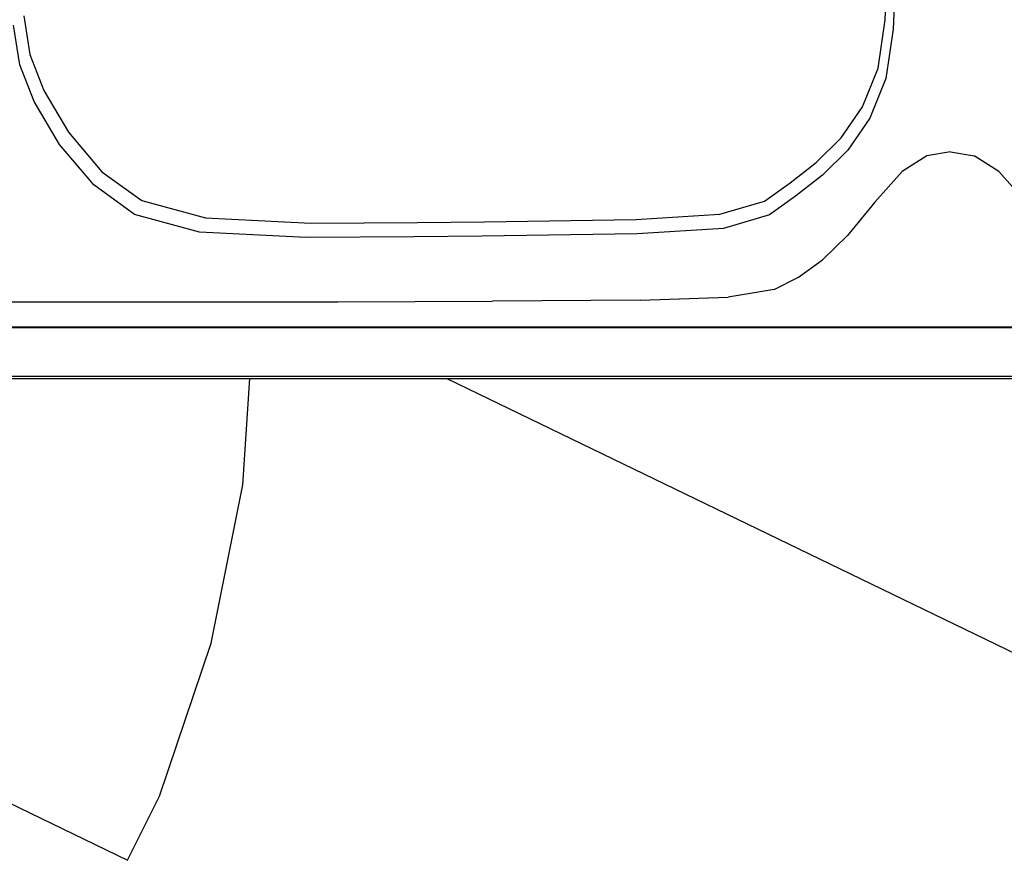
# Model space of a CAD drawing. Units: millimetres. Extents: x -16772 to 41058, y -6243 to 5403.
# Drawn here: x 25488 to 25855, y 1349 to 1662 of the extents above; entities that cross this region are included whole.
import ezdxf

# ---------------------------------------------------------------- set-up
doc = ezdxf.new("R2010")
doc.units = ezdxf.units.MM

msp = doc.modelspace()

# ---------------------------------------------------------------- linework, layer by layer
for p, q in [((25810.47, 1662.01), (25811.29, 1682.67)), ((25814.27, 1679.76), (25813.44, 1658.58)), ((25489.21, 1663.48), (25491.55, 1649.07)), ((25487.81, 1645.3), (25485.42, 1660.09)), ((25807.82, 1644.09), (25810.47, 1662.01)), ((25813.44, 1658.58), (25810.71, 1640.2)), ((25491.55, 1649.07), (25496.7, 1635.73)), ((25493.09, 1631.62), (25487.81, 1645.3)), ((25802.02, 1629.59), (25807.82, 1644.09)), ((25810.71, 1640.2), (25804.75, 1625.36)), ((25496.7, 1635.73), (25505.91, 1620.14)), ((25502.55, 1615.63), (25493.09, 1631.62)), ((25794.01, 1618.02), (25802.02, 1629.59)), ((25804.75, 1625.36), (25796.54, 1613.51)), ((25505.91, 1620.14), (25518.37, 1605.43)), ((25515.32, 1600.54), (25502.55, 1615.63)), ((25784.73, 1608.87), (25794.01, 1618.02)), ((25796.54, 1613.51), (25787.02, 1604.1)), ((25834.79, 1612.9), (25826.01, 1611.39)), ((25834.79, 1612.9), (25843.58, 1611.39)), ((25774.96, 1601.31), (25784.73, 1608.87)), ((25826.01, 1611.39), (25816.77, 1605.56)), ((25852.81, 1605.56), (25843.58, 1611.39)), ((25518.37, 1605.43), (25533.24, 1594.71)), ((25816.77, 1605.56), (25806.62, 1594.12)), ((25852.81, 1605.56), (25862.96, 1594.12)), ((25765.47, 1594.52), (25774.96, 1601.31)), ((25787.02, 1604.1), (25777.01, 1596.33)), ((25530.57, 1589.55), (25515.32, 1600.54)), ((25533.24, 1594.71), (25557.04, 1588.25)), ((25748.79, 1589.58), (25765.47, 1594.52)), ((25777.01, 1596.33), (25767.28, 1589.35)), ((25806.62, 1594.12), (25796.44, 1581.62)), ((25554.8, 1582.92), (25530.57, 1589.55)), ((25557.04, 1588.25), (25596.33, 1586.27)), ((25596.33, 1586.27), (25636.01, 1586.53)), ((25636.01, 1586.53), (25661.04, 1586.8)), ((25661.04, 1586.8), (25717.44, 1587.58)), ((25717.44, 1587.58), (25748.79, 1589.58)), ((25767.28, 1589.35), (25750.17, 1584.28)), ((25594.53, 1580.89), (25554.8, 1582.92)), ((25750.17, 1584.28), (25718.01, 1582.24)), ((25634.68, 1581.16), (25594.53, 1580.89)), ((25660.17, 1581.43), (25634.68, 1581.16)), ((25718.01, 1582.24), (25660.17, 1581.43)), ((25796.44, 1581.62), (25787.09, 1572.57)), ((25778.11, 1566.16), (25787.09, 1572.57)), ((25769.01, 1561.55), (25778.11, 1566.16)), ((25769.01, 1561.55), (25751.95, 1558.69)), ((25183.92, 1556.86), (25606.34, 1556.99)), ((25606.34, 1556.99), (25664.04, 1557.14)), ((25719.05, 1557.52), (25664.04, 1557.14)), ((25719.05, 1557.52), (25751.95, 1558.69)), ((25147.71, 1547.6), (26521.88, 1547.6)), ((25147.71, 1547.33), (26521.88, 1547.33)), ((26554.34, 1529.14), (25115.25, 1529.14)), ((25156.94, 1528.39), (25573.47, 1528.39)), ((25573.47, 1528.39), (25646.93, 1528.39)), ((25646.93, 1528.39), (26063.45, 1528.39))]:
    msp.add_line(p, q)
at = {"color": 3}
for p, q in [((25156.94, 1528.39), (25527.97, 1348.79)), ((25570.87, 1488.74), (25573.47, 1528.39)), ((25646.93, 1528.39), (26017.95, 1348.79)), ((25559.13, 1429.73), (25570.87, 1488.74)), ((25539.79, 1372.75), (25559.13, 1429.73)), ((25527.97, 1348.79), (25539.79, 1372.75))]:
    msp.add_line(p, q, dxfattribs=at)

doc.saveas('drawing.dxf')
